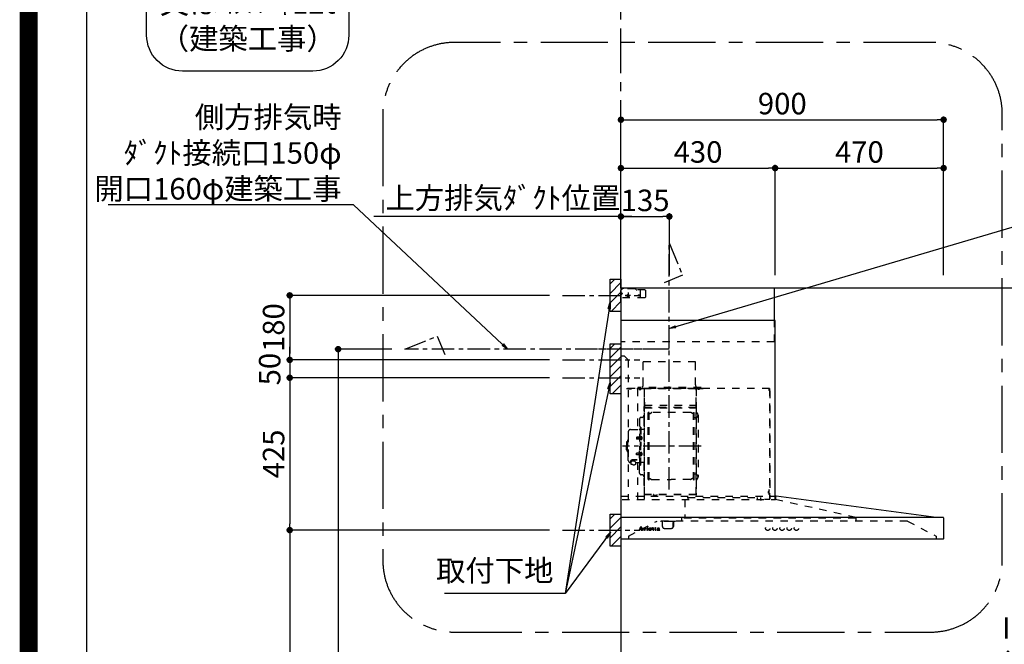
# Model space of a CAD drawing. Extents: x 55896 to 82369, y -13 to 8857.
# Drawn here: x 69845 to 72591, y 3574 to 5317 of the extents above; entities that cross this region are included whole.
import ezdxf

# ---------------------------------------------------------------- set-up
doc = ezdxf.new("R2010")
doc.units = 0
doc.header["$LTSCALE"] = 50
doc.header["$MEASUREMENT"] = 0
doc.linetypes.add('CENTER', pattern=[2, 1.25, -0.25, 0.25, -0.25])
doc.linetypes.add('STYLE_03', pattern=[0.416641, 0.208282, -0.208359])
doc.layers.get('0').update_dxf_attribs({"linetype": 'CONTINUOUS'})
doc.layers.get('DEFPOINTS').update_dxf_attribs({"color": 146, "linetype": 'CONTINUOUS'})
for name, color, linetype in [('111-壁仕上', 3, 'CONTINUOUS'), ('150-機器', 8, 'CONTINUOUS'), ('160-文字', 254, 'CONTINUOUS'), ('166-寸法B', 11, 'CONTINUOUS'), ('180-補助', 161, 'CONTINUOUS'), ('190-図面外枠', 5, 'CONTINUOUS')]:
    doc.layers.add(name, color=color, linetype=linetype)
doc.styles.add('KH001', font='txt')
doc.dimstyles.new('KH1xx030', dxfattribs={"dimscale": 30, "dimtxt": 2, "dimasz": 0.6, "dimexe": 0.3, "dimexo": 1.2, "dimgap": 0.5, "dimtad": 3, "dimdec": 1, "dimdsep": 46, "dimlunit": 6, "dimtxsty": 'KH001', "dimblk": 'DOT', "dimcen": 1, "dimdle": 1, "dimclrd": 256, "dimclre": 256, "dimclrt": 256, "dimadec": 0, "dimazin": 0, "dimtfac": 1, "dimtdec": 1, "dimtix": 1, "dimtmove": 2, "dimatfit": 3, "dimldrblk": 'CLOSEDBLANK', "dimfxl": 1, "dimtolj": 1, "dimtzin": 0, "dimlwd": -1, "dimlwe": -1, "dimarcsym": 0})

# ---------------------------------------------------------------- blocks, each defined once
blk = doc.blocks.new('A$C5D946DDC')
at = {"layer": '190-図面外枠'}
blk.add_line((271, 350.7), (271, 14349.3), dxfattribs=at)
at = {"layer": 'DEFPOINTS'}
blk.add_lwpolyline([(0, 0), (20790, 0), (20790, 14700), (0, 14700)], close=True, dxfattribs=at)
blk = doc.blocks.new('_Dot')
at = {"color": 0, "linetype": 'ByBlock', "lineweight": -2}
blk.add_line((-0.5, 0), (-1, 0), dxfattribs=at)
at = {"color": 0, "linetype": 'ByBlock', "const_width": 0.5}
blk.add_lwpolyline([(-0.25, 0, 1), (0.25, 0, 1)], format="xyb", close=True, dxfattribs=at)
blk = doc.blocks.new('*D92')
at = {"layer": '166-寸法B', "transparency": 16777216}
for p, q in [((71521.8, 4603.5), (71521.8, 5046.5)), ((71539.8, 5037.5), (72403.8, 5037.5)), ((72421.8, 4603.5), (72421.8, 5046.5))]:
    blk.add_line(p, q, dxfattribs=at)
at = {"layer": 'DEFPOINTS', "color": 0, "transparency": 16777216}
for p in [(72421.8, 5037.5), (71521.8, 4567.5), (72421.8, 4567.5)]:
    blk.add_point(p, dxfattribs=at)
at = {"layer": '166-寸法B', "transparency": 16777216, "xscale": 18, "yscale": 18, "zscale": 18, "rotation": 180}
blk.add_blockref('_Dot', (71521.8, 5037.5), dxfattribs=at)
at = {"layer": '166-寸法B', "transparency": 16777216, "xscale": 18, "yscale": 18, "zscale": 18}
blk.add_blockref('_Dot', (72421.8, 5037.5), dxfattribs=at)
at = {"layer": '166-寸法B', "transparency": 16777216, "insert": (71971.8, 5082.5), "char_height": 60, "attachment_point": 5, "style": 'KH001'}
blk.add_mtext('\\A1;900', dxfattribs=at)
blk = doc.blocks.new('_ClosedBlank')
at = {"color": 0, "linetype": 'ByBlock', "lineweight": -2}
for p, q in [((-1, 0.17), (0, 0)), ((-1, 0.17), (-1, -0.17)), ((0, 0), (-1, -0.17))]:
    blk.add_line(p, q, dxfattribs=at)
blk = doc.blocks.new('*D93')
at = {"layer": '166-寸法B', "transparency": 16777216}
for p, q in [((71551.8, 4767.5), (70832.9, 4767.5)), ((71521.8, 4603.5), (71521.8, 4776.5))]:
    blk.add_line(p, q, dxfattribs=at)
at = {"layer": 'DEFPOINTS', "color": 0, "transparency": 16777216}
for p in [(70862.9, 4767.5), (71521.8, 4567.5), (70862.9, 4439.3)]:
    blk.add_point(p, dxfattribs=at)
at = {"layer": '166-寸法B', "transparency": 16777216, "insert": (71192.3, 4819.2), "char_height": 60, "attachment_point": 5, "style": 'KH001'}
blk.add_mtext('\\A1;上方排気ﾀﾞｸﾄ位置', dxfattribs=at)
blk = doc.blocks.new('_None')
blk = doc.blocks.new('*U27')
at = {"layer": '150-機器', "color": 6, "linetype": 'Continuous'}
for p, q in [((0, 700), (0, 1.6)), ((428, 700), (0, 700)), ((428, 610), (428, 700)), ((430, 610), (0, 610)), ((430, 120), (430, 610)), ((879, 60), (432.9, 120)), ((899.4, 60), (0, 60)), ((900, 59.4), (900, 0.6)), ((899.4, 0), (1.6, 0))]:
    blk.add_line(p, q, dxfattribs=at)
at = {"layer": '150-機器', "color": 161, "linetype": 'STYLE_03', "ltscale": 2}
for p, q in [((0, 673), (0, 699)), ((0, 661.2), (0, 698.8)), ((1, 695), (0, 695)), ((0, 689), (4, 685)), ((8, 700), (1, 700)), ((1, 699), (1, 695)), ((8, 699), (1, 699)), ((4, 698.5), (1, 695.5)), ((8, 700), (1.2, 700)), ((38.8, 698.5), (4, 698.5)), ((8, 699), (8, 700)), ((20, 687.6), (20, 672.4)), ((42.6, 695.9), (40.9, 697.6)), ((66.8, 695), (44.7, 695)), ((55, 673), (55, 695)), ((66.8, 695), (69.8, 692)), ((69.8, 676), (69.8, 692)), ((0, 681), (4, 685)), ((66.8, 673), (0, 673)), ((26.3, 680), (12.4, 680)), ((17.5, 679.8), (17.5, 676.3)), ((22.5, 679.8), (22.5, 676.3)), ((69.8, 676), (66.8, 673)), ((428, 550), (428, 610)), ((428, 550), (0, 550)), ((10, 510), (0, 510)), ((10, 510), (20, 500)), ((20, 500), (20, 110)), ((208, 495), (62, 495)), ((62, 490), (62, 495)), ((208, 490), (208, 495)), ((62, 430), (62, 490)), ((208, 430), (208, 490)), ((414.4, 420), (0, 420)), ((65, 419.6), (16, 419.6)), ((16, 419.6), (16, 418.8)), ((65.8, 418.8), (16, 418.8)), ((23.7, 418.3), (23.7, 418)), ((28.3, 418), (23.7, 418)), ((28.3, 418.3), (28.3, 418)), ((45.8, 419.6), (45.8, 305.6)), ((47.4, 423), (47.4, 420)), ((223.4, 423), (47.4, 423)), ((223.4, 420), (47.4, 420)), ((50.5, 418.2), (50.5, 417.8)), ((50.5, 417.8), (55.4, 417.8)), ((55.4, 418.2), (55.4, 417.8)), ((65, 417.5), (65, 111.6)), ((209.4, 419.6), (65.8, 419.6)), ((65.8, 124.1), (65.8, 419.6)), ((209.4, 419), (65.8, 419)), ((209.4, 419.6), (209.4, 124.2)), ((229.4, 419), (209.4, 419)), ((229.4, 419.6), (210, 419.6)), ((210, 124.2), (210, 419)), ((214.7, 418.5), (214.7, 418.2)), ((214.7, 418.2), (219.3, 418.2)), ((219.3, 418.5), (219.3, 418.2)), ((223.4, 420), (223.4, 423)), ((413.2, 414.7), (413.2, 418.7)), ((413.8, 418.7), (413.2, 418.7)), ((413.8, 418.7), (413.8, 414.7)), ((414.4, 414.7), (413.8, 414.7)), ((414.4, 414.1), (413.8, 414.1)), ((414.4, 420), (414.4, 111.4)), ((415, 414.1), (415, 111.4)), ((64.4, 149.6), (64.4, 369.6)), ((65, 369.6), (64.4, 369.6)), ((65, 362.1), (64.4, 362.1)), ((64.4, 362.1), (64.4, 357.1)), ((65, 357.1), (64.4, 357.1)), ((65.8, 357.1), (65.8, 382.1)), ((65.8, 381.6), (65.8, 367.2)), ((209.4, 367), (65.8, 367)), ((66.4, 373.6), (208.8, 373.6)), ((66.4, 367.2), (66.8, 367.2)), ((66.4, 366.6), (208.8, 366.6)), ((66.9, 367.3), (67.2, 367.3)), ((208.8, 381.6), (208.8, 366.6)), ((208.8, 381.6), (209.4, 381.6)), ((209.4, 381.6), (209.4, 367.2)), ((210.6, 370.6), (210, 370.6)), ((210.6, 140.6), (210.6, 370.6)), ((51.9, 335), (51.9, 259.6)), ((58.4, 339.6), (56.5, 339.6)), ((76.4, 166), (76.4, 353.2)), ((78, 353.6), (76.8, 353.6)), ((78.4, 166), (78.4, 353.2)), ((78.4, 350.4), (81.2, 350.4)), ((81.2, 350.4), (85.7, 353)), ((193.7, 353.4), (87.2, 353.4)), ((199.6, 350.4), (195.2, 353)), ((202.4, 350.4), (199.6, 350.4)), ((202.4, 166), (202.4, 353.2)), ((202.8, 353.6), (204, 353.6)), ((204.4, 166), (204.4, 353.2)), ((207, 338.1), (204.4, 338.1)), ((215, 346.1), (215, 173.1)), ((26.6, 305.6), (50.5, 305.6)), ((52.5, 312.6), (54.1, 312.6)), ((54.1, 312.6), (54.1, 259.6)), ((54.1, 312.6), (54.1, 259.6)), ((55.7, 312.6), (54.1, 312.6)), ((55.7, 312.6), (55.7, 259.6)), ((64.4, 305.6), (57.7, 305.6)), ((18.6, 275.6), (18.6, 259.6)), ((19.6, 276.6), (20.6, 276.6)), ((20.6, 299.6), (20.6, 259.6)), ((44.1, 284.1), (43.7, 283.7)), ((43.7, 283.7), (43.7, 279.5)), ((51.2, 283.7), (43.7, 283.7)), ((44.1, 279.1), (43.7, 279.5)), ((51.2, 279.5), (43.7, 279.5)), ((44.1, 284.1), (44.1, 279.1)), ((51.2, 284.1), (44.1, 284.1)), ((51.2, 279.1), (44.1, 279.1)), ((51.5, 284.4), (51.2, 284.4)), ((51.2, 284.4), (51.2, 278.8)), ((51.5, 278.8), (51.2, 278.8)), ((55.7, 287.6), (54.1, 287.6)), ((55.7, 286.2), (55.7, 277)), ((57.2, 286), (55.7, 286.2)), ((57.2, 277.2), (55.7, 277)), ((15.6, 270.1), (15.6, 259.6)), ((15.6, 249.1), (15.6, 259.6)), ((17.1, 271.6), (18.6, 271.6)), ((17.1, 247.6), (18.6, 247.6)), ((18.6, 243.6), (18.6, 259.6)), ((20.6, 219.6), (20.6, 259.6)), ((51.9, 184.2), (51.9, 259.6)), ((52.5, 206.6), (52.5, 259.6)), ((54.1, 206.6), (54.1, 259.6)), ((54.1, 206.6), (54.1, 259.6)), ((55.7, 206.6), (55.7, 259.6)), ((19.6, 242.6), (20.6, 242.6)), ((45.5, 221), (34.1, 221)), ((45.5, 220.4), (34.1, 220.4)), ((37.9, 217.1), (37.9, 221)), ((44.1, 240.1), (43.7, 239.7)), ((43.7, 235.5), (43.7, 239.7)), ((51.2, 239.7), (43.7, 239.7)), ((44.1, 235.1), (43.7, 235.5)), ((51.2, 235.5), (43.7, 235.5)), ((44.1, 235.1), (44.1, 240.1)), ((51.2, 240.1), (44.1, 240.1)), ((51.2, 235.1), (44.1, 235.1)), ((51.5, 240.4), (51.2, 240.4)), ((51.2, 234.8), (51.2, 240.4)), ((51.5, 234.8), (51.2, 234.8)), ((55.7, 231.6), (54.1, 231.6)), ((55.7, 233), (55.7, 242.2)), ((57.2, 242), (55.7, 242.2)), ((57.2, 233.2), (55.7, 233)), ((26.6, 213.6), (27.8, 213.6)), ((27.8, 214.6), (27.8, 207.9)), ((31.7, 217.5), (31.7, 218.1)), ((37.9, 218.4), (34.1, 218.4)), ((34.1, 217.7), (34.1, 218.4)), ((36.5, 217.5), (36.5, 218.4)), ((40.4, 214.6), (40.4, 207.8)), ((40.4, 213.6), (50.5, 213.6)), ((45.8, 213.6), (45.8, 110.8)), ((52.5, 206.6), (54.1, 206.6)), ((55.7, 206.6), (54.1, 206.6)), ((64.4, 213.6), (57.7, 213.6)), ((58.4, 179.6), (56.5, 179.6)), ((78, 165.6), (76.8, 165.6)), ((78.4, 168.8), (81.2, 168.8)), ((81.2, 168.8), (85.7, 166.3)), ((87.2, 165.8), (140.4, 165.8)), ((193.7, 165.8), (140.4, 165.8)), ((199.6, 168.8), (195.2, 166.3)), ((202.4, 168.8), (199.6, 168.8)), ((202.8, 165.6), (204, 165.6)), ((207, 181.1), (204.3, 181.1)), ((65, 149.6), (64.4, 149.6)), ((210.6, 140.6), (210, 140.6)), ((413.8, 137.4), (412.9, 137.4)), ((0, 120), (432.9, 120)), ((3.1, 110), (407.3, 110)), ((210, 124.1), (66.4, 124.1)), ((210, 123.5), (66.4, 123.5)), ((91.2, 121.5), (91.2, 123.5)), ((100.4, 121.5), (91.2, 121.5)), ((91.8, 121.5), (91.8, 123.5)), ((99.8, 121.5), (99.8, 123.5)), ((100.4, 121.5), (100.4, 123.5)), ((177.8, 110), (177.8, 58)), ((186.4, 116.1), (184.8, 116.1)), ((186.4, 116.2), (379.6, 116.2)), ((186.4, 116.2), (186.4, 110)), ((210, 124.1), (209.4, 124.1)), ((379.6, 116.2), (379.6, 108.4)), ((389.6, 116.2), (389.6, 110)), ((414.4, 110.8), (400, 110.8)), ((411.8, 133.1), (411.5, 133.1)), ((411.5, 128.5), (411.5, 133.1)), ((411.8, 128.5), (411.5, 128.5)), ((412.3, 136.8), (412.3, 124.8)), ((413.8, 136.8), (412.9, 136.8)), ((412.9, 136.8), (412.9, 124.8)), ((413.8, 124.8), (412.9, 124.8)), ((413.8, 124.2), (412.9, 124.2)), ((419.3, 110), (430.5, 110)), ((430, 110), (430, 120)), ((431.3, 118.4), (431.3, 110.8)), ((654.8, 60), (431.3, 110.8)), ((168.8, 58), (168.8, 50)), ((654.8, 58), (168.8, 58)), ((654.8, 60), (654.8, 50)), ((20.8, 8.6), (100.8, 50)), ((51.6, 25.5), (55.6, 35.2)), ((53.3, 28.4), (52.2, 25.5)), ((56.9, 28.4), (53.3, 28.4)), ((55.2, 33), (53.5, 28.9)), ((53.5, 28.9), (56.7, 28.9)), ((56.7, 28.9), (55.2, 33)), ((55.6, 35.2), (56.1, 35.2)), ((56.1, 35.2), (59.8, 25.5)), ((58, 25.5), (56.9, 28.4)), ((63.7, 30.4), (63.7, 30.7)), ((64.9, 30.4), (63.7, 30.4)), ((64.9, 25.7), (64.9, 30.4)), ((66.3, 30.8), (66.3, 29.3)), ((66.3, 28.1), (66.3, 25.7)), ((72, 30.4), (72, 30.7)), ((72, 30.7), (72.4, 30.7)), ((73.2, 30.4), (72, 30.4)), ((73.2, 25.7), (73.2, 30.4)), ((74.6, 30.8), (74.6, 25.7)), ((79.8, 28.2), (79.8, 27.7)), ((85, 28.2), (79.8, 28.2)), ((79.9, 28.6), (82.8, 28.6)), ((87.4, 30.4), (87.4, 30.7)), ((87.4, 30.7), (88.4, 30.7)), ((88.4, 30.4), (87.4, 30.4)), ((88.4, 30.7), (88.4, 32.6)), ((88.4, 25.8), (88.4, 30.4)), ((89.8, 32.6), (89.8, 30.7)), ((89.8, 30.7), (91.5, 30.7)), ((89.8, 29.8), (89.8, 26)), ((91.5, 30.4), (90.4, 30.4)), ((91.5, 30.7), (91.5, 30.4)), ((94.2, 30.4), (94.2, 30.7)), ((94.2, 30.7), (95.3, 30.7)), ((95.3, 30.4), (94.2, 30.4)), ((95.3, 30.7), (95.3, 32.6)), ((95.3, 25.8), (95.3, 30.4)), ((96.7, 32.6), (96.7, 30.7)), ((96.7, 30.7), (98.3, 30.7)), ((96.7, 29.8), (96.7, 26)), ((98.3, 30.4), (97.2, 30.4)), ((98.3, 30.7), (98.3, 30.4)), ((799, 50), (100.8, 50)), ((105.7, 28.2), (105.7, 29.7)), ((105.7, 26.4), (105.7, 27.9)), ((107.1, 29.2), (107.1, 25.8)), ((111, 49.4), (111, 50)), ((141, 49.4), (111, 49.4)), ((116, 35), (116, 46.4)), ((121, 30), (141, 30)), ((151, 49.4), (141, 49.4)), ((146, 35), (146, 46.4)), ((146.6, 46.4), (146, 46.4)), ((146.6, 35), (146, 35)), ((147.4, 43.4), (147.4, 45.6)), ((147.4, 38), (147.4, 43.4)), ((147.4, 35.8), (147.4, 38)), ((151, 49.4), (151, 50)), ((799, 50), (879, 8.6)), ((20.8, 8.6), (20.8, 0)), ((50, 24.8), (50, 25.2)), ((50, 25.2), (51.1, 25.2)), ((53.6, 24.8), (50, 24.8)), ((52.4, 25.2), (53.6, 25.2)), ((53.6, 25.2), (53.6, 24.8)), ((56.6, 24.8), (56.6, 25.2)), ((56.6, 25.2), (57.7, 25.2)), ((61.2, 24.8), (56.6, 24.8)), ((60.3, 25.2), (61.2, 25.2)), ((61.2, 25.2), (61.2, 24.8)), ((63.6, 24.8), (63.6, 25.1)), ((63.6, 25.1), (64.3, 25.1)), ((67.7, 24.8), (63.6, 24.8)), ((66.9, 25.1), (67.7, 25.1)), ((67.7, 25.1), (67.7, 24.8)), ((71.9, 24.8), (71.9, 25.1)), ((71.9, 25.1), (72.7, 25.1)), ((75.7, 24.8), (71.9, 24.8)), ((75.1, 25.1), (75.7, 25.1)), ((75.7, 25.1), (75.7, 24.8)), ((84.5, 26.7), (85, 26.7)), ((91.5, 25.7), (91.8, 25.5)), ((98.4, 25.7), (98.7, 25.5)), ((108.1, 25.8), (108.4, 25.8)), ((879, 8.6), (879, 0))]:
    blk.add_line(p, q, dxfattribs=at)
at = {"layer": '150-機器', "color": 161, "linetype": 'CENTER'}
for p, q in [((135, 138.6), (135, 596.5)), ((124.5, 530), (-76.8, 530)), ((224.2, 259.6), (4.1, 259.6))]:
    blk.add_line(p, q, dxfattribs=at)
at = {"layer": '150-機器', "color": 161, "linetype": 'STYLE_03', "ltscale": 2}
for points in [[(34.1, 221, 0.053088), (31.2, 220.7, 0.064541), (28.8, 219.8, 0.09756), (27.1, 218.5, 0.161891), (26.5, 216.9, 0.176663), (27.1, 215.4, 0.06262), (27.9, 214.7)], [(34.1, 220.4, 0.053088), (31.2, 220.1, 0.064541), (28.8, 219.2, 0.09756), (27.1, 217.9, 0.128129), (26.6, 216.6)], [(40.4, 214.6, 0.186247), (40, 215.8, 0.110078), (38.6, 216.8, 0.067057), (36.6, 217.5, 0.051441), (34.1, 217.7, 0.049966), (31.7, 217.5, 0.061355), (29.7, 216.8, 0.095508), (28.3, 215.8, 0.168258), (27.8, 214.6)], [(34.1, 218.4, 0.043932), (32.4, 218.2, 0.054915), (30.9, 217.8, 0.090351), (29.9, 217.1, 0.074972), (29.6, 216.8)]]:
    blk.add_lwpolyline(points, format="xyb", dxfattribs=at)
blk.add_lwpolyline([(40.4, 207.8), (40.3, 207.8), (40.2, 207.7), (40.1, 207.7), (40, 207.6), (39.9, 207.6), (39.8, 207.5), (39.7, 207.5), (39.6, 207.4), (39.5, 207.4), (39.4, 207.3), (39.3, 207.3), (39.2, 207.3), (39.1, 207.2), (39, 207.2), (38.9, 207.1), (38.8, 207.1), (38.7, 207.1), (38.7, 207), (38.6, 207), (38.5, 206.9), (38.3, 206.9), (38.2, 206.8), (38.1, 206.8), (37.9, 206.8), (37.8, 206.7), (37.7, 206.7), (37.5, 206.7), (37.4, 206.6), (37.2, 206.6), (37.1, 206.6), (37, 206.6), (36.8, 206.5), (36.7, 206.5), (36.6, 206.5), (36.4, 206.5), (36.3, 206.5), (36.1, 206.5), (36, 206.5), (35.9, 206.5), (35.7, 206.5), (35.6, 206.5), (35.4, 206.5), (35.3, 206.5), (35.1, 206.6), (35, 206.6), (34.8, 206.6), (34.7, 206.7), (34.5, 206.7), (34.4, 206.7), (34.3, 206.8), (34.1, 206.8), (34, 206.9), (33.8, 206.9), (33.7, 207), (33.5, 207.1), (33.4, 207.1), (33.3, 207.2), (33.1, 207.2), (33, 207.3), (32.8, 207.4), (32.7, 207.4), (32.7, 207.5), (32.6, 207.5), (32.5, 207.6), (32.4, 207.6), (32.3, 207.7), (32.2, 207.7), (32.1, 207.7), (32.1, 207.8), (32, 207.8), (31.9, 207.9), (31.8, 207.9), (31.7, 208), (31.6, 208), (31.5, 208), (31.4, 208.1), (31.4, 208.1), (31.3, 208.1), (31.2, 208.1), (31.1, 208.2), (31, 208.2), (30.9, 208.2), (30.7, 208.2), (30.6, 208.2), (30.5, 208.2), (30.4, 208.2), (30.3, 208.2), (30.1, 208.2), (30, 208.2), (29.9, 208.2), (29.8, 208.2), (29.7, 208.2), (29.5, 208.2), (29.4, 208.2), (29.3, 208.1), (29.2, 208.1), (29.1, 208.1), (28.9, 208.1), (28.8, 208), (28.7, 208), (28.7, 208), (28.7, 208), (28.6, 208), (28.6, 208), (28.6, 208), (28.6, 208), (28.6, 208), (28.5, 207.9), (28.5, 207.9), (28.5, 207.9), (28.5, 207.9), (28.4, 207.9), (28.4, 207.9), (28.4, 207.9), (28.4, 207.9), (28.4, 207.9), (28.3, 207.9), (28.3, 207.9), (28.3, 207.9), (28.3, 207.9), (28.3, 207.9), (28.3, 207.9), (28.2, 207.9), (28.2, 207.9), (28.2, 207.9), (28.2, 207.9), (28.2, 207.9), (28.2, 207.9), (28.2, 207.9), (28.2, 207.9), (28.2, 207.9), (28.2, 207.9), (28.2, 207.9), (28.1, 207.9), (28.1, 207.9), (28.1, 207.9), (28.1, 207.9), (28.1, 207.9), (28.1, 207.9), (28.1, 207.9)], dxfattribs=at)
for centre, radius in [((20, 680), 1.81), ((50, 680), 1.81), ((74, 33.9), 1.15), ((409.5, 30), 6), ((429.5, 30), 6), ((449.5, 30), 6), ((469.5, 30), 6), ((489.5, 30), 6)]:
    blk.add_circle(centre, radius, dxfattribs=at)
for centre, radius, start, end in [((1, 699), 1, 90, 180), ((38.8, 695.5), 3, 45, 90), ((44.7, 698), 3, 225, 270), ((20, 679.8), 2.5, 90, 180), ((20, 680), 2.81, 207.167, 332.833), ((20, 676.3), 2.5, 180, 270), ((20, 679.8), 2.5, 0, 90), ((20, 676.3), 2.5, 270, 0), ((23.2, 418.3), 0.48, 0, 90), ((28.8, 418.3), 0.48, 90, 180), ((49.9, 418.2), 0.64, 0, 90), ((56.1, 418.2), 0.64, 90, 180), ((52, 430), 10, 315.573, 0), ((65, 418.8), 0.8, 0, 90), ((218, 430), 10, 180, 224.427), ((210, 419), 0.6, 90, 180), ((214.2, 418.5), 0.48, 0, 90), ((219.8, 418.5), 0.48, 90, 180), ((413.8, 414.7), 0.6, 180, 270), ((414.4, 414.1), 0.6, 0, 90), ((66.4, 366.5), 0.64, 90, 180), ((66.4, 367.2), 0.6, 180, 270), ((66.9, 366.8), 0.48, 90, 180), ((208.8, 367.2), 0.6, 270, 0), ((56.5, 335), 4.6, 90, 180), ((58.4, 345.6), 6, 270, 0), ((76.8, 353.2), 0.4, 90, 180), ((78, 353.2), 0.4, 0, 90), ((87.2, 350.4), 3, 90, 120), ((193.7, 350.4), 3, 60, 90), ((202.8, 353.2), 0.4, 90, 180), ((204, 353.2), 0.4, 0, 90), ((207, 346.1), 8, 270, 55.9442), ((212.6, 354.4), 2, 180, 235.9442), ((26.6, 299.6), 6, 90, 180), ((50.5, 307.6), 2, 270, 0), ((57.7, 307.6), 2, 180, 270), ((19.6, 275.6), 1, 90, 180), ((51.5, 284.9), 0.48, 270, 0), ((51.5, 278.3), 0.48, 0, 90), ((57, 284.4), 1.6, 15.5, 85), ((57, 278.8), 1.6, 275, 344.5), ((47, 281.6), 12, 344.5, 15.5), ((17.1, 270.1), 1.5, 90, 180), ((17.1, 249.1), 1.5, 180, 270), ((19.6, 243.6), 1, 180, 270), ((51.5, 240.9), 0.48, 270, 0), ((51.5, 234.3), 0.48, 0, 90), ((57, 240.4), 1.6, 15.5, 85), ((57, 234.8), 1.6, 275, 344.5), ((47, 237.6), 12, 344.5, 15.5), ((26.6, 219.6), 6, 180, 270), ((50.5, 211.6), 2, 0, 90), ((57.7, 211.6), 2, 90, 180), ((56.5, 184.2), 4.6, 180, 270), ((58.4, 173.6), 6, 0, 90), ((76.8, 166), 0.4, 180, 270), ((78, 166), 0.4, 270, 0), ((87.2, 168.8), 3, 240, 270), ((193.7, 168.8), 3, 270, 300), ((202.8, 166), 0.4, 180, 270), ((204, 166), 0.4, 270, 0), ((207, 173.1), 8, 304.0558, 90), ((212.6, 164.8), 2, 124.0558, 180), ((412.9, 136.8), 0.6, 90, 180), ((413.8, 137.4), 0.6, 270, 0), ((66.4, 124.1), 0.6, 180, 270), ((91.2, 123.5), 0.6, 0, 90), ((100.4, 123.5), 0.6, 90, 180), ((210, 124.1), 0.6, 270, 0), ((391.2, 110), 1.6, 180, 270), ((411.8, 133.6), 0.48, 270, 0), ((411.8, 128), 0.48, 0, 90), ((412.9, 124.8), 0.6, 180, 270), ((413.8, 124.2), 0.6, 0, 90), ((414.4, 111.4), 0.6, 270, 0), ((430.5, 110.8), 0.8, 270, 0), ((432.9, 118.4), 1.6, 91.2651, 180), ((432.9, 119.4), 0.6, 82.3397, 90), ((63.7, 54.6), 23.9, 269.9564, 273.2528), ((63.6, 56.8), 26.2, 273.2979, 276.0182), ((70.2, 26.9), 4.52, 138.1174, 148.4118), ((68.5, 28.1), 2.17, 159.7231, 179.644), ((69.2, 27.8), 2.98, 142.2624, 158.7306), ((69, 28), 2.96, 124.3576, 137.5947), ((69.4, 27.7), 3.22, 136.1934, 142.7793), ((68.6, 28.5), 1.96, 126.7952, 136.6428), ((68.5, 28.6), 2.16, 90.6745, 123.7249), ((68.1, 29.1), 1.23, 114.7019, 127.2501), ((68, 29.6), 0.784, 90.3127, 115.718), ((68, 30.3), 0.0663, 41.1666, 94.1879), ((67.9, 30.2), 0.139, 355.2009, 30.3413), ((67.6, 30.2), 0.37, 341.9042, 358.3978), ((68.6, 30), 0.642, 166.3128, 179.0386), ((68.5, 30), 0.502, 179.6257, 203.3019), ((68.6, 30.1), 0.667, 205.4146, 231.7366), ((68.8, 30.2), 0.886, 232.1846, 270.2634), ((68.5, 28.7), 2.07, 80.0888, 90.3136), ((68.6, 29.6), 1.12, 56.1435, 79.804), ((68.8, 30.5), 1.09, 269.2087, 283.3586), ((68.9, 30.1), 0.727, 282.5473, 308.7779), ((68.9, 30), 0.686, 356.984, 53.1199), ((68.9, 30), 0.591, 309.8126, 0.3031), ((72.4, 48.8), 18.1, 269.9768, 273.6467), ((72.5, 47.8), 17.2, 273.5774, 277.222), ((81.1, 27.6), 3.05, 130.5904, 179.8079), ((80.6, 27.5), 2.51, 179.3013, 210.5298), ((81.6, 27.1), 3.73, 96.532, 131.4846), ((87.1, 27.7), 7.34, 179.7952, 187.5844), ((82.3, 28.6), 2.44, 157.528, 171.2086), ((83.5, 28.4), 3.67, 170.4442, 175.8018), ((81.5, 29), 1.6, 135.7407, 158.4329), ((81.5, 28.9), 1.63, 103.7978, 133.9479), ((81.7, 28), 2.59, 89.7571, 103.057), ((81.7, 26.3), 4.57, 89.8569, 96.9142), ((81.8, 28), 2.5, 79.4227, 90.7534), ((81.8, 25.8), 5.05, 77.9421, 90.1885), ((81.9, 28.9), 1.65, 69.1628, 79.6578), ((82.1, 29.4), 1.09, 42.6532, 70.3851), ((82.1, 27.5), 3.31, 62.1473, 77.1816), ((82.8, 29.2), 0.527, 270, 7.0952), ((82.1, 29.4), 1.13, 28.6807, 41.9943), ((81.5, 29.1), 1.77, 12.0416, 27.4867), ((79.9, 28.8), 3.42, 7.0952, 11.1535), ((82.4, 28.1), 2.64, 51.1354, 61.4365), ((82.5, 28.2), 2.5, 18.2327, 50.9411), ((81.6, 27.9), 3.43, 5.4249, 18.9468), ((88.8, 36.4), 3.82, 264.6561, 267.5281), ((88.9, 40.6), 8.02, 268.1025, 270.1852), ((88.9, 39.2), 6.64, 269.8307, 274.1535), ((89.2, 36.3), 3.77, 274.1212, 280.4033), ((90.4, 29.8), 0.534, 135.3217, 179.6965), ((90.4, 29.8), 0.533, 90.2667, 134.7152), ((95.6, 36.4), 3.81, 264.65, 267.5342), ((95.7, 40.6), 8.02, 268.1024, 270.1854), ((95.8, 39.2), 6.64, 269.8307, 274.1535), ((96, 36.3), 3.77, 274.1212, 280.4033), ((97.2, 29.8), 0.534, 135.317, 179.7011), ((97.2, 29.8), 0.533, 90.2667, 134.7152), ((102.6, 29.4), 0.894, 141.8158, 179.9323), ((102.7, 29.4), 1.01, 180.0262, 183.7476), ((102.4, 29.3), 0.654, 181.7777, 226.9994), ((103, 29.1), 1.33, 124.7433, 142.4388), ((102.4, 29.4), 0.682, 227.5093, 247.5704), ((103.8, 24.5), 3.42, 115.8906, 121.6717), ((102.5, 29.7), 1.03, 249.2797, 270.541), ((103.5, 28.4), 2.28, 116.1724, 125.7922), ((104.3, 23.4), 4.63, 105.5065, 115.8869), ((104, 27.5), 3.28, 104.4552, 116.572), ((102.5, 29.7), 1.07, 269.8354, 277.4795), ((102.6, 29.4), 0.736, 276.1515, 310.1354), ((102.9, 30), 0.177, 145.2184, 177.8394), ((102.8, 30), 0.0447, 194.319, 224.6894), ((103.2, 30.4), 0.585, 221.3286, 229.5177), ((103.1, 29.8), 0.467, 123.0028, 142.8448), ((105.4, 32.9), 3.99, 228.8525, 232.3597), ((103.7, 28.8), 1.6, 110.1145, 121.9932), ((104.1, 25.7), 1.92, 114.9909, 130.2973), ((102.5, 29.1), 0.831, 36.0719, 52.3137), ((102.7, 29.3), 0.605, 310.7515, 0.2314), ((105, 21.3), 6.9, 98.1711, 105.9326), ((104.4, 26.1), 4.68, 95.0336, 104.8446), ((104, 28.1), 2.43, 102.1728, 110.7219), ((102.7, 29.3), 0.527, 0.869, 35.2576), ((104.6, 24.7), 3.09, 106.8386, 114.938), ((104.2, 27.2), 3.37, 89.8061, 101.571), ((105.2, 22.6), 5.24, 97.1987, 106.1504), ((104.6, 24.1), 6.75, 89.7877, 95.4753), ((105.5, 17.7), 10.5, 91.9651, 98.4975), ((104.3, 26.8), 3.7, 82.9089, 90.5425), ((105.6, 18.3), 9.59, 89.8321, 96.7511), ((104.7, 22.7), 8.13, 84.9644, 90.1586), ((104.5, 28.5), 2.05, 73.528, 83.3869), ((104.7, 29.3), 1.17, 60.2238, 74.1049), ((105.8, 13.6), 14.7, 90.3785, 92.3066), ((105, 29.7), 0.674, 25.0267, 61.4166), ((105, 26.1), 4.68, 78.2811, 84.773), ((104.8, 29.7), 0.842, 359.5168, 23.2429), ((105.3, 28.1), 2.69, 69.7411, 78.0003), ((105.7, 29.1), 1.59, 58.0758, 69.4086), ((106, 29.6), 1.09, 23.3066, 57.1642), ((105.6, 29.4), 1.54, 6.9529, 23.8273), ((104.7, 29.2), 2.43, 359.6418, 7.8751), ((113, 46.4), 3, 0, 90), ((121, 35), 5, 180, 270), ((141, 35), 5, 270, 0), ((149, 46.4), 3, 90, 180), ((146.6, 45.6), 0.8, 0, 90), ((146.6, 35.8), 0.8, 270, 0), ((51.1, 25.7), 0.527, 270, 337.4596), ((52.4, 25.4), 0.263, 158.2482, 270), ((57.7, 25.4), 0.263, 270, 20.6401), ((60.3, 25.7), 0.527, 201.1568, 270), ((64.3, 25.7), 0.533, 270.2728, 314.7189), ((64.3, 25.7), 0.533, 315.2939, 359.7243), ((66.9, 25.7), 0.533, 180.2692, 224.7126), ((66.9, 25.7), 0.533, 225.2741, 269.7341), ((72.7, 25.7), 0.533, 270.2728, 314.7189), ((72.7, 25.7), 0.533, 315.2939, 359.7243), ((75.1, 25.7), 0.533, 180.2692, 224.7126), ((75.1, 25.7), 0.533, 225.2741, 269.7341), ((81.1, 27.9), 3.16, 211.7336, 230.8502), ((81.4, 28.3), 3.68, 230.7851, 253.2337), ((83.7, 27.3), 3.91, 188.2471, 195.3555), ((82.2, 26.9), 2.31, 195.5885, 208.7975), ((81.4, 26.5), 1.42, 209.9494, 218.0191), ((81.3, 26.5), 1.34, 218.35, 244.1591), ((81.7, 29.3), 4.72, 254.0723, 270.1291), ((81.6, 26.9), 1.89, 243.4988, 258.6495), ((81.8, 27.9), 2.87, 257.8965, 265.8071), ((81.9, 29), 3.96, 265.5496, 270.1148), ((81.7, 30.6), 5.94, 269.7875, 275.804), ((81.9, 28.8), 3.75, 269.8224, 284.5503), ((81.9, 28.9), 4.22, 275.3778, 285.6631), ((82.1, 27.8), 2.75, 285.3365, 301.9315), ((82.3, 27.6), 2.93, 284.9708, 302.1668), ((82.4, 27.4), 2.26, 302.3628, 342.5979), ((82.6, 27.2), 2.38, 302.0499, 323.7453), ((82.1, 27.4), 2.9, 324.8779, 345.3939), ((90.6, 25.8), 2.16, 179.9786, 183.0719), ((89.8, 25.8), 1.4, 181.8555, 199.5289), ((89.4, 25.6), 0.922, 198.7243, 229.1963), ((89.5, 25.7), 1.03, 229.9624, 244.7001), ((89.7, 26.3), 1.71, 246.0048, 261.4264), ((89.9, 27.6), 2.96, 261.6753, 270.2443), ((92.2, 26), 2.34, 179.4595, 189.2617), ((90.7, 25.7), 0.844, 189.9717, 204.9102), ((90.3, 25.5), 0.37, 206.4994, 221.1558), ((89.9, 27.7), 3.11, 269.8525, 276.0864), ((90.3, 25.6), 0.388, 222.407, 246.6309), ((90.4, 25.9), 0.706, 245.8512, 262.6345), ((90, 26.8), 2.19, 275.1501, 294.6991), ((90.5, 26.6), 1.42, 261.5393, 270.5919), ((90.5, 26.1), 0.982, 270.259, 300.9392), ((90.2, 26.7), 1.64, 299.6447, 311.2128), ((90, 26.8), 2.22, 295.4349, 306.5062), ((89.7, 27.4), 2.5, 310.7949, 318.2607), ((89.3, 27.7), 3.38, 307.206, 318.9887), ((97.4, 25.8), 2.16, 179.9795, 183.0653), ((96.7, 25.8), 1.4, 181.8627, 199.5231), ((96.2, 25.6), 0.922, 198.7277, 229.1929), ((96.3, 25.7), 1.03, 229.9608, 244.7031), ((96.6, 26.3), 1.71, 246.004, 261.4264), ((96.7, 27.6), 2.96, 261.6752, 270.2445), ((99, 26), 2.34, 179.4592, 189.2638), ((97.5, 25.7), 0.844, 189.9659, 204.9102), ((96.7, 27.7), 3.12, 269.8629, 275.9103), ((97.1, 25.5), 0.37, 206.4977, 221.1634), ((97.1, 25.6), 0.388, 222.4133, 246.6223), ((97.2, 25.9), 0.707, 245.8543, 262.6323), ((96.9, 26.8), 2.2, 274.9589, 294.6831), ((97.4, 26.6), 1.42, 261.54, 270.5912), ((97.4, 26.1), 0.982, 270.2594, 300.9387), ((96.8, 26.8), 2.22, 295.4365, 306.5039), ((97.1, 26.7), 1.64, 299.6618, 311.3578), ((96.5, 27.4), 2.51, 310.9379, 318.2418), ((96.1, 27.7), 3.39, 307.2208, 318.9746), ((102.6, 26), 1.57, 133.5004, 179.8799), ((102.2, 26), 1.13, 178.7714, 210.3891), ((102.4, 26.1), 1.38, 212.0701, 235.8463), ((103.2, 25.4), 2.34, 121.0146, 134.2901), ((102.8, 26.9), 2.24, 237.3141, 258.6168), ((103.1, 28.4), 3.79, 259.1944, 270.2243), ((103.6, 26.4), 1.15, 131.5093, 179.4915), ((103.7, 26.4), 1.18, 179.6404, 205.2879), ((103.5, 26.3), 1.01, 206.8632, 230.9998), ((103.7, 26.5), 1.27, 230.3554, 256.1399), ((103.2, 28.8), 4.15, 269.2652, 290.942), ((103.8, 27.1), 1.87, 255.3752, 270.9807), ((103.9, 28.2), 3.02, 269.7862, 282.2835), ((104.1, 27.2), 1.98, 282.9246, 302.9077), ((103.6, 27.7), 2.98, 290.4283, 301.9458), ((104.4, 26.6), 1.31, 303.548, 322.5183), ((104.2, 26.8), 1.92, 300.941, 322.1046), ((104.7, 26.4), 0.965, 323.7926, 0.7472), ((107.1, 25.7), 1.36, 185.3319, 200.7416), ((106.6, 25.6), 0.901, 199.8304, 230.3176), ((106.7, 25.7), 1.04, 231.4705, 253.0669), ((106.9, 26.4), 1.76, 254.2751, 270.4087), ((106.9, 26.7), 2.1, 269.7164, 278.9464), ((109.1, 25.8), 1.99, 179.5515, 185.5384), ((108.1, 25.7), 0.945, 185.3621, 193.0692), ((107.5, 25.6), 0.371, 192.3113, 213.2249), ((107.4, 25.5), 0.236, 217.6, 248.8823), ((107, 26.2), 1.54, 278.0148, 307.1634), ((107.4, 25.6), 0.371, 247.8943, 259.1656), ((107.5, 25.8), 0.594, 259.2209, 270.6548), ((107.5, 25.9), 0.624, 270.0165, 310.8719), ((107.4, 26), 0.757, 309.9005, 344.7777), ((107.2, 25.9), 1.22, 307.1242, 354.0811)]:
    blk.add_arc(centre, radius, start, end, dxfattribs=at)
at = {"layer": '150-機器', "color": 6, "linetype": 'Continuous'}
for centre, radius, start, end in [((899.4, 59.4), 0.6, 0, 90), ((1.6, 1.6), 1.6, 180, 270), ((899.4, 0.6), 0.6, 270, 0)]:
    blk.add_arc(centre, radius, start, end, dxfattribs=at)
at = {"layer": 'DEFPOINTS'}
for p in [(0, 1.6), (1.6, 0)]:
    blk.add_line(p, (0, 0), dxfattribs=at)
blk = doc.blocks.new('*D121')
at = {"layer": '166-寸法B', "transparency": 16777216}
for p, q in [((71521.8, 4603.5), (71521.8, 4776.5)), ((71539.8, 4767.5), (71638.8, 4767.5)), ((71656.8, 4603.5), (71656.8, 4776.5))]:
    blk.add_line(p, q, dxfattribs=at)
at = {"layer": 'DEFPOINTS', "color": 0, "transparency": 16777216}
for p in [(71656.8, 4767.5), (71521.8, 4567.5), (71656.8, 4567.5)]:
    blk.add_point(p, dxfattribs=at)
at = {"layer": '166-寸法B', "transparency": 16777216, "xscale": 18, "yscale": 18, "zscale": 18, "rotation": 180}
blk.add_blockref('_Dot', (71521.8, 4767.5), dxfattribs=at)
at = {"layer": '166-寸法B', "transparency": 16777216, "xscale": 18, "yscale": 18, "zscale": 18}
blk.add_blockref('_Dot', (71656.8, 4767.5), dxfattribs=at)
at = {"layer": '166-寸法B', "transparency": 16777216, "insert": (71589.3, 4812.5), "char_height": 60, "attachment_point": 5, "style": 'KH001'}
blk.add_mtext('\\A1;135', dxfattribs=at)
blk = doc.blocks.new('*D123')
at = {"layer": '166-寸法B', "transparency": 16777216}
for p, q in [((71521.8, 4603.5), (71521.8, 4911.5)), ((71539.8, 4902.5), (71933.8, 4902.5)), ((71951.8, 4603.5), (71951.8, 4911.5))]:
    blk.add_line(p, q, dxfattribs=at)
at = {"layer": 'DEFPOINTS', "color": 0, "transparency": 16777216}
for p in [(71951.8, 4902.5), (71521.8, 4567.5), (71951.8, 4567.5)]:
    blk.add_point(p, dxfattribs=at)
at = {"layer": '166-寸法B', "transparency": 16777216, "xscale": 18, "yscale": 18, "zscale": 18, "rotation": 180}
blk.add_blockref('_Dot', (71521.8, 4902.5), dxfattribs=at)
at = {"layer": '166-寸法B', "transparency": 16777216, "xscale": 18, "yscale": 18, "zscale": 18}
blk.add_blockref('_Dot', (71951.8, 4902.5), dxfattribs=at)
at = {"layer": '166-寸法B', "transparency": 16777216, "insert": (71736.8, 4947.5), "char_height": 60, "attachment_point": 5, "style": 'KH001'}
blk.add_mtext('\\A1;430', dxfattribs=at)
blk = doc.blocks.new('*D126')
at = {"layer": '166-寸法B', "transparency": 16777216}
for p, q in [((71951.8, 4603.5), (71951.8, 4911.5)), ((71969.8, 4902.5), (72403.8, 4902.5)), ((72421.8, 4603.5), (72421.8, 4911.5))]:
    blk.add_line(p, q, dxfattribs=at)
at = {"layer": 'DEFPOINTS', "color": 0, "transparency": 16777216}
for p in [(72421.8, 4902.5), (71951.8, 4567.5), (72421.8, 4567.5)]:
    blk.add_point(p, dxfattribs=at)
at = {"layer": '166-寸法B', "transparency": 16777216, "xscale": 18, "yscale": 18, "zscale": 18, "rotation": 180}
blk.add_blockref('_Dot', (71951.8, 4902.5), dxfattribs=at)
at = {"layer": '166-寸法B', "transparency": 16777216, "xscale": 18, "yscale": 18, "zscale": 18}
blk.add_blockref('_Dot', (72421.8, 4902.5), dxfattribs=at)
at = {"layer": '166-寸法B', "transparency": 16777216, "insert": (72186.8, 4947.5), "char_height": 60, "attachment_point": 5, "style": 'KH001'}
blk.add_mtext('\\A1;470', dxfattribs=at)
blk = doc.blocks.new('取付下地注釈')
at = {"layer": '160-文字'}
blk.add_lwpolyline([(-181.9, 0), (181.9, 0, -0.414214), (281.9, -100), (281.9, -381, -0.414214), (181.9, -481), (-181.9, -481, -0.414214), (-281.9, -381), (-281.9, -100, -0.414214)], format="xyb", close=True, dxfattribs=at)
at = {"layer": '160-文字', "insert": (0, -240.5), "char_height": 60, "attachment_point": 5, "style": 'KH001'}
blk.add_mtext('\\A1;取付下地材\\P30×90\\P又はｺﾝﾊﾟﾈ12t\\P（建築工事）', dxfattribs=at)
blk = doc.blocks.new('*D241')
at = {"layer": '166-寸法B', "transparency": 16777216}
for p, q in [((71322.8, 4547.5), (70589.1, 4547.5)), ((70598.1, 4529.5), (70598.1, 4385.5)), ((71322.8, 4367.5), (70589.1, 4367.5))]:
    blk.add_line(p, q, dxfattribs=at)
at = {"layer": 'DEFPOINTS', "color": 0, "transparency": 16777216}
for p in [(71358.8, 4547.5), (70598.1, 4367.5), (71358.8, 4367.5)]:
    blk.add_point(p, dxfattribs=at)
at = {"layer": '166-寸法B', "transparency": 16777216, "xscale": 18, "yscale": 18, "zscale": 18}
for p, rotation in [((70598.1, 4547.5), 90), ((70598.1, 4367.5), 270)]:
    blk.add_blockref('_Dot', p, dxfattribs=dict(at, rotation=rotation))
at = {"layer": '166-寸法B', "transparency": 16777216, "insert": (70553.1, 4457.5), "char_height": 60, "attachment_point": 5, "rotation": 90, "style": 'KH001'}
blk.add_mtext('\\A1;180', dxfattribs=at)
blk = doc.blocks.new('*D242')
at = {"layer": '166-寸法B', "transparency": 16777216}
for p, q in [((70883.3, 4397.5), (70724.2, 4397.5)), ((70733.2, 4379.5), (70733.2, 2185.5)), ((71485.8, 2167.5), (70724.2, 2167.5))]:
    blk.add_line(p, q, dxfattribs=at)
at = {"layer": 'DEFPOINTS', "color": 0, "transparency": 16777216}
for p in [(70919.3, 4397.5), (70733.2, 2167.5), (71521.8, 2167.5)]:
    blk.add_point(p, dxfattribs=at)
at = {"layer": '166-寸法B', "transparency": 16777216, "xscale": 18, "yscale": 18, "zscale": 18}
for p, rotation in [((70733.2, 4397.5), 90), ((70733.2, 2167.5), 270)]:
    blk.add_blockref('_Dot', p, dxfattribs=dict(at, rotation=rotation))
at = {"layer": '166-寸法B', "transparency": 16777216, "insert": (70684.4, 3282.5), "char_height": 60, "attachment_point": 5, "rotation": 90, "style": 'KH001'}
blk.add_mtext('\\A1;2,230～2275', dxfattribs=at)
blk = doc.blocks.new('*D243')
at = {"layer": '166-寸法B', "transparency": 16777216}
for p, q in [((71244.2, 3892.5), (70589.1, 3892.5)), ((70598.1, 3874.5), (70598.1, 2185.5)), ((71485.8, 2167.5), (70589.1, 2167.5))]:
    blk.add_line(p, q, dxfattribs=at)
at = {"layer": 'DEFPOINTS', "color": 0, "transparency": 16777216}
for p in [(71280.2, 3892.5), (70598.1, 2167.5), (71521.8, 2167.5)]:
    blk.add_point(p, dxfattribs=at)
at = {"layer": '166-寸法B', "transparency": 16777216, "xscale": 18, "yscale": 18, "zscale": 18}
for p, rotation in [((70598.1, 3892.5), 90), ((70598.1, 2167.5), 270)]:
    blk.add_blockref('_Dot', p, dxfattribs=dict(at, rotation=rotation))
at = {"layer": '166-寸法B', "transparency": 16777216, "insert": (70549.3, 3030), "char_height": 60, "attachment_point": 5, "rotation": 90, "style": 'KH001'}
blk.add_mtext('\\A1;1,725', dxfattribs=at)
blk = doc.blocks.new('*D244')
at = {"layer": '166-寸法B', "transparency": 16777216}
for p, q in [((70598.1, 4385.5), (70598.1, 4403.5)), ((71322.8, 4367.5), (70589.1, 4367.5)), ((70598.1, 4367.5), (70598.1, 4317.5)), ((71322.8, 4317.5), (70589.1, 4317.5)), ((70598.1, 4299.5), (70598.1, 4281.5))]:
    blk.add_line(p, q, dxfattribs=at)
at = {"layer": 'DEFPOINTS', "color": 0, "transparency": 16777216}
for p in [(71358.8, 4367.5), (70598.1, 4317.5), (71358.8, 4317.5)]:
    blk.add_point(p, dxfattribs=at)
at = {"layer": '166-寸法B', "transparency": 16777216, "xscale": 18, "yscale": 18, "zscale": 18}
for p, rotation in [((70598.1, 4367.5), 270), ((70598.1, 4317.5), 90)]:
    blk.add_blockref('_Dot', p, dxfattribs=dict(at, rotation=rotation))
at = {"layer": '166-寸法B', "transparency": 16777216, "insert": (70542.2, 4341.8), "char_height": 60, "attachment_point": 5, "rotation": 90, "style": 'KH001'}
blk.add_mtext('\\A1;50', dxfattribs=at)
blk = doc.blocks.new('*D245')
at = {"layer": '166-寸法B', "transparency": 16777216}
for p, q in [((71322.8, 4317.5), (70589.1, 4317.5)), ((70598.1, 4299.5), (70598.1, 3910.5)), ((71322.8, 3892.5), (70589.1, 3892.5))]:
    blk.add_line(p, q, dxfattribs=at)
at = {"layer": 'DEFPOINTS', "color": 0, "transparency": 16777216}
for p in [(71358.8, 4317.5), (70598.1, 3892.5), (71358.8, 3892.5)]:
    blk.add_point(p, dxfattribs=at)
at = {"layer": '166-寸法B', "transparency": 16777216, "xscale": 18, "yscale": 18, "zscale": 18}
for p, rotation in [((70598.1, 4317.5), 90), ((70598.1, 3892.5), 270)]:
    blk.add_blockref('_Dot', p, dxfattribs=dict(at, rotation=rotation))
at = {"layer": '166-寸法B', "transparency": 16777216, "insert": (70553.1, 4105), "char_height": 60, "attachment_point": 5, "rotation": 90, "style": 'KH001'}
blk.add_mtext('\\A1;425', dxfattribs=at)

msp = doc.modelspace()

# ---------------------------------------------------------------- hatches: boundary and pattern name
at = {"layer": '180-補助'}
h = msp.add_hatch(dxfattribs=at)
h.set_pattern_fill('ANSI31', color=256, scale=150, style=0)
h.set_pattern_definition([(45, (-414915.564, 4405.253), (-13.25825215, 13.25825215), [])])
h.paths.add_polyline_path([(71521.79, 4502.49), (71491.79, 4502.49), (71491.79, 4592.49), (71521.79, 4592.49)])
h = msp.add_hatch(dxfattribs=at)
h.set_pattern_fill('ANSI31', color=256, scale=150, style=0)
h.set_pattern_definition([(45, (-414915.564, 4225.253), (-13.25825215, 13.25825215), [])])
h.paths.add_polyline_path([(71521.79, 4272.49), (71491.79, 4272.49), (71491.79, 4412.49), (71521.79, 4412.49)])
h = msp.add_hatch(dxfattribs=at)
h.set_pattern_fill('ANSI31', color=256, scale=150, style=0)
h.set_pattern_definition([(45, (-414915.564, 3750.253), (-13.25825215, 13.25825215), [])])
h.paths.add_polyline_path([(71521.79, 3847.49), (71491.79, 3847.49), (71491.79, 3937.49), (71521.79, 3937.49)])

# ---------------------------------------------------------------- linework, layer by layer
at = {"layer": '111-壁仕上', "color": 253, "linetype": 'CENTER', "ltscale": 2}
msp.add_line((71521.79, 4567.49), (71521.79, 5778.53), dxfattribs=at)
at = {"layer": '111-壁仕上', "ltscale": 2}
for p, q in [((74844.06, 4567.49), (71521.79, 4567.49)), ((71521.79, 4567.49), (71521.79, 2167.49))]:
    msp.add_line(p, q, dxfattribs=at)
at = {"layer": '150-機器', "linetype": 'CENTER'}
for points in [[(71656.79, 4400.03), (71656.79, 4693.64), (71693.16, 4603.73), (71641.98, 4582.51)], [(71656.79, 4397.49), (70919.33, 4397.49), (71009.23, 4433.86), (71030.46, 4382.68)]]:
    msp.add_lwpolyline(points, dxfattribs=at)
at = {"layer": '150-機器', "color": 253, "linetype": 'Continuous'}
for points in [[(71521.79, 4502.49), (71491.79, 4502.49), (71491.79, 4592.49), (71521.79, 4592.49)], [(71521.79, 4272.49), (71491.79, 4272.49), (71491.79, 4412.49), (71521.79, 4412.49)], [(71521.79, 3847.49), (71491.79, 3847.49), (71491.79, 3937.49), (71521.79, 3937.49)]]:
    msp.add_lwpolyline(points, close=True, dxfattribs=at)
at = {"layer": '180-補助', "linetype": 'CENTER'}
for p, q in [((71358.84, 4547.49), (71574.58, 4547.49)), ((71358.84, 4367.49), (71574.58, 4367.49)), ((71358.84, 4317.49), (71574.58, 4317.49)), ((71358.84, 3892.49), (71574.58, 3892.49))]:
    msp.add_line(p, q, dxfattribs=at)
at = {"layer": '180-補助', "linetype": 'CENTER', "ltscale": 3}
msp.add_lwpolyline([(70857.67, 5039.23), (70857.67, 3808.01, 0.4142136), (71057.67, 3608.01), (72385.47, 3608.01, 0.4142136), (72585.47, 3808.01), (72585.47, 5053.18, 0.4142136), (72385.47, 5253.18), (71057.67, 5253.18, 0.4142136), (70857.67, 5053.18), (70857.67, 5039.23)], format="xyb", dxfattribs=at)
at = {"layer": 'DEFPOINTS', "color": 1, "const_width": 50}
msp.add_lwpolyline([(69869.94, 11.97), (82343.92, 11.97), (82343.92, 8831.97), (69869.94, 8831.97)], close=True, dxfattribs=at)

# ---------------------------------------------------------------- block references
at = {"layer": '150-機器'}
msp.add_blockref('*U27', (71521.79, 3867.49), dxfattribs=at)
at = {"layer": '160-文字'}
msp.add_blockref('取付下地注釈', (70480.89, 5654.18), dxfattribs=at)
at = {"layer": '190-図面外枠', "xscale": 0.5999999999985448, "yscale": 0.5999999999985448, "zscale": 0.5999999999985448}
msp.add_blockref('A$C5D946DDC', (69869.94, 0), dxfattribs=at)

# ---------------------------------------------------------------- texts
at = {"layer": '160-文字', "char_height": 60, "style": 'KH001'}
for s, insert, attachment_point in [('\\A1;側方排気時\\Pﾀﾞｸﾄ接続口150φ\\P開口160φ建築工事', (70742.63, 4814.84), 9), ('取付下地', (71333.67, 3730.85), 9), ('\\A1;IHｸｯｷﾝｸﾞﾋｰﾀｰ用ｺﾝｾﾝﾄ\\P単相200V 30A 接地極付露出型 専用回路\\Pｷｬﾋﾞﾈｯﾄ設置後、背板に取付', (72584.76, 3389.38), 7)]:
    msp.add_mtext(s, dxfattribs=dict(at, insert=insert, attachment_point=attachment_point))

# ---------------------------------------------------------------- dimensions: what is measured, and where the dimension line sits
at = {"layer": '166-寸法B'}
for base, p1, p2, picture, middle in [((72421.79, 5037.49), (71521.79, 4567.49), (72421.79, 4567.49), '*D92', (71971.79, 5082.49)), ((71951.79, 4902.49), (71521.79, 4567.49), (71951.79, 4567.49), '*D123', (71736.79, 4947.49)), ((72421.79, 4902.49), (71951.79, 4567.49), (72421.79, 4567.49), '*D126', (72186.79, 4947.49)), ((71656.79, 4767.49), (71521.79, 4567.49), (71656.79, 4567.49), '*D121', (71589.29, 4812.49))]:
    dim = msp.add_linear_dim(base=base, p1=p1, p2=p2, dimstyle='KH1xx030', dxfattribs=at)
    dim.commit()
    dim.dimension.update_dxf_attribs({"geometry": picture, "text_midpoint": middle})
dim = msp.add_linear_dim(base=(70862.88, 4767.49), p1=(71521.79, 4567.49), p2=(70862.88, 4439.3), text='上方排気ﾀﾞｸﾄ位置', dimstyle='KH1xx030', override={"dimblk1": 'None', "dimblk2": 'None', "dimsah": 1, "dimse2": 1}, dxfattribs=at)
dim.commit()
dim.dimension.update_dxf_attribs({"geometry": '*D93', "text_midpoint": (71192.34, 4819.19)})
for base, p1, p2, picture, middle in [((70598.13, 4367.49), (71358.84, 4547.49), (71358.84, 4367.49), '*D241', (70553.13, 4457.49)), ((70598.13, 3892.49), (71358.84, 4317.49), (71358.84, 3892.49), '*D245', (70553.13, 4104.99))]:
    dim = msp.add_linear_dim(base=base, p1=p1, p2=p2, angle=90, dimstyle='KH1xx030', dxfattribs=at)
    dim.commit()
    dim.dimension.update_dxf_attribs({"geometry": picture, "text_midpoint": middle})
dim = msp.add_linear_dim(base=(70598.13, 4317.49), p1=(71358.84, 4367.49), p2=(71358.84, 4317.49), angle=90, dimstyle='KH1xx030', dxfattribs=at)
dim.commit()
dim.dimension.update_dxf_attribs({"geometry": '*D244', "text_midpoint": (70542.19, 4341.76), "dimtype": 128})
dim = msp.add_linear_dim(base=(70733.17, 2167.49), p1=(70919.33, 4397.49), p2=(71521.79, 2167.49), angle=90, text='<>～2275', dimstyle='KH1xx030', override={"dimpost": ''}, dxfattribs=at)
dim.commit()
dim.dimension.update_dxf_attribs({"geometry": '*D242', "text_midpoint": (70684.36, 3282.49)})
dim = msp.add_linear_dim(base=(70598.13, 2167.49), p1=(71280.25, 3892.49), p2=(71521.79, 2167.49), angle=90, dimstyle='KH1xx030', override={"dimpost": ''}, dxfattribs=at)
dim.commit()
dim.dimension.update_dxf_attribs({"geometry": '*D243', "text_midpoint": (70549.32, 3029.99)})

# ---------------------------------------------------------------- leaders
at = {"layer": '160-文字', "annotation_type": 0, "has_hookline": 1}
for points, hookline_direction, text_width in [([(71205.49, 4397.49), (70775.63, 4799.84), (70757.63, 4799.84)], 1, 650.86), ([(71656.79, 4454.62), (72708.97, 4766.42), (72726.97, 4766.42)], 0, 727.61), ([(71491.79, 4304.31), (71366.67, 3715.85), (71348.67, 3715.85)], 1, 303.96)]:
    msp.add_leader(points, dimstyle='KH1xx030', override={"dimgap": 0.5, "dimtad": 1}, dxfattribs=dict(at, hookline_direction=hookline_direction, text_width=text_width))
at = {"layer": '160-文字'}
for points in [[(71491.79, 4528.3), (71366.67, 3715.85)], [(71492.56, 3886.36), (71366.67, 3715.85)]]:
    msp.add_leader(points, dimstyle='KH1xx030', override={"dimgap": 0.5, "dimtad": 1}, dxfattribs=at)

doc.saveas('drawing.dxf')
